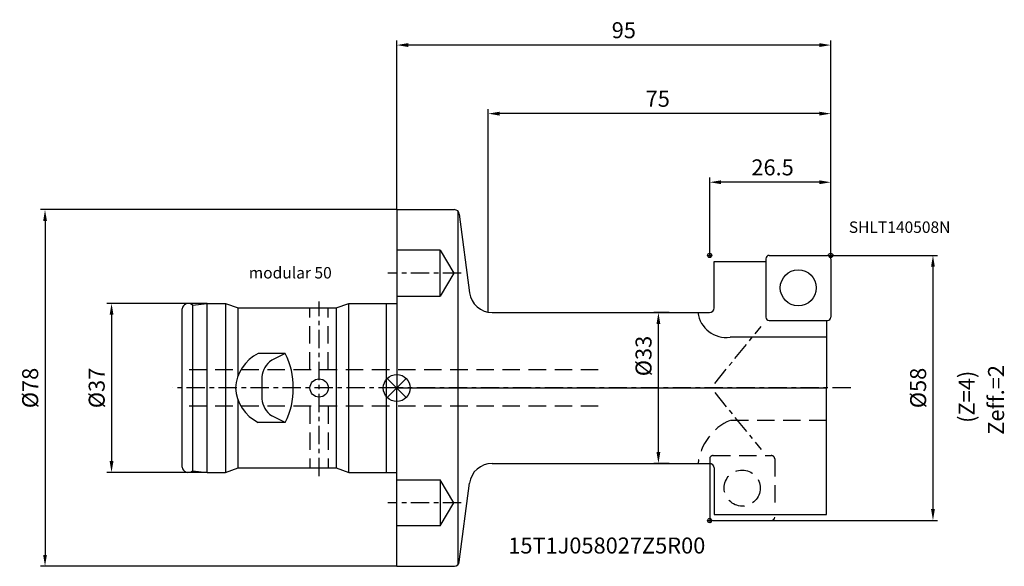
# Model space of a CAD drawing. Extents: x -83 to 133, y -39 to 81.
import ezdxf

# ---------------------------------------------------------------- set-up
doc = ezdxf.new("R2010")
doc.units = 0
doc.header["$MEASUREMENT"] = 0
doc.linetypes.add('CENTER', pattern=[7, 4, -1, 1, -1])
doc.linetypes.add('DASHED', pattern=[19.05, 12.7, -6.35])
doc.layers.get('DEFPOINTS').update_dxf_attribs({"linetype": 'CONTINUOUS'})
for name, color, linetype in [('1', 4, 'CONTINUOUS'), ('2', 7, 'CONTINUOUS'), ('4', 2, 'CENTER'), ('6', 5, 'CONTINUOUS'), ('CUT', 1, 'CONTINUOUS'), ('NOCUT', 7, 'CONTINUOUS'), ('SK1', 4, 'CONTINUOUS'), ('SK2', 7, 'CONTINUOUS'), ('SK3', 1, 'DASHED'), ('SK4', 2, 'CENTER'), ('SK6', 5, 'CONTINUOUS')]:
    doc.layers.add(name, color=color, linetype=linetype)
doc.styles.get("Standard").update_dxf_attribs({"font": 'ISOCP.SHX'})
doc.dimstyles.new('AM_DIN$0', dxfattribs={"dimtxt": 3.5, "dimasz": 2.5, "dimexe": 1, "dimexo": 0, "dimgap": 1.5, "dimtad": 1, "dimdsep": 46, "dimtxsty": 'STANDARD', "dimcen": 0, "dimclrd": 256, "dimclre": 256, "dimclrt": 2, "dimadec": 0, "dimazin": 0, "dimtp": 0.1, "dimtm": 0.1, "dimtfac": 0.71, "dimtmove": 2, "dimatfit": 3, "dimfxl": 1, "dimtolj": 1, "dimarcsym": 0})

# ---------------------------------------------------------------- blocks, each defined once
blk = doc.blocks.new('*D2')
at = {"layer": '2', "lineweight": -2}
for p, q in [((95, 29), (118.37, 29)), ((117.37, 26.5), (117.37, -26.5)), ((81.98, -29), (118.37, -29))]:
    blk.add_line(p, q, dxfattribs=at)
at = {"layer": '2'}
for points in [[(116.95, 26.5), (117.79, 26.5), (117.37, 29)], [(116.95, -26.5), (117.79, -26.5), (117.37, -29)]]:
    blk.add_solid(points, dxfattribs=at)
at = {"layer": 'DEFPOINTS', "color": 0}
for p in [(95, 29), (81.98, -29), (117.37, -29)]:
    blk.add_point(p, dxfattribs=at)
at = {"layer": '2', "color": 2, "insert": (114.12, 0), "char_height": 3.5, "attachment_point": 5, "rotation": 90}
blk.add_mtext('\\A1;%%c58', dxfattribs=at)
blk = doc.blocks.new('*D3')
at = {"layer": '2', "lineweight": -2}
for p, q in [((68.5, 29), (68.5, 46)), ((95, 29), (95, 46)), ((92.5, 45), (71, 45))]:
    blk.add_line(p, q, dxfattribs=at)
at = {"layer": '2'}
for points in [[(71, 45.42), (71, 44.58), (68.5, 45)], [(92.5, 45.42), (92.5, 44.58), (95, 45)]]:
    blk.add_solid(points, dxfattribs=at)
at = {"layer": 'DEFPOINTS', "color": 0}
for p in [(68.5, 45), (68.5, 29), (95, 29)]:
    blk.add_point(p, dxfattribs=at)
at = {"layer": '2', "color": 2, "insert": (82.26, 48.25), "char_height": 3.5, "attachment_point": 5}
blk.add_mtext('\\A1;26.5', dxfattribs=at)
blk = doc.blocks.new('*D4')
at = {"layer": '2', "lineweight": -2}
for p, q in [((0, 39), (0, 76)), ((95, 29), (95, 76)), ((92.5, 75), (2.5, 75))]:
    blk.add_line(p, q, dxfattribs=at)
at = {"layer": '2'}
for points in [[(2.5, 75.42), (2.5, 74.58), (0, 75)], [(92.5, 75.42), (92.5, 74.58), (95, 75)]]:
    blk.add_solid(points, dxfattribs=at)
at = {"layer": 'DEFPOINTS', "color": 0}
for p in [(0, 75), (0, 39), (95, 29)]:
    blk.add_point(p, dxfattribs=at)
at = {"layer": '2', "color": 2, "insert": (49.7, 78.25), "char_height": 3.5, "attachment_point": 5}
blk.add_mtext('\\A1;95', dxfattribs=at)
blk = doc.blocks.new('*D5')
at = {"layer": '2', "lineweight": -2}
for p, q in [((20, 16.58), (20, 61)), ((95, 29), (95, 61)), ((92.5, 60), (22.5, 60))]:
    blk.add_line(p, q, dxfattribs=at)
at = {"layer": '2'}
for points in [[(22.5, 60.42), (22.5, 59.58), (20, 60)], [(92.5, 60.42), (92.5, 59.58), (95, 60)]]:
    blk.add_solid(points, dxfattribs=at)
at = {"layer": 'DEFPOINTS', "color": 0}
for p in [(20, 60), (95, 29), (20, 16.58)]:
    blk.add_point(p, dxfattribs=at)
at = {"layer": '2', "color": 2, "insert": (57.13, 63.25), "char_height": 3.5, "attachment_point": 5}
blk.add_mtext('\\A1;75', dxfattribs=at)
blk = doc.blocks.new('*D6')
at = {"layer": '2', "lineweight": -2}
for p, q in [((59.61, 16.5), (56.27, 16.5)), ((57.27, -14), (57.27, 14)), ((59.61, -16.5), (56.27, -16.5))]:
    blk.add_line(p, q, dxfattribs=at)
at = {"layer": '2'}
for points in [[(56.85, 14), (57.69, 14), (57.27, 16.5)], [(56.85, -14), (57.69, -14), (57.27, -16.5)]]:
    blk.add_solid(points, dxfattribs=at)
at = {"layer": 'DEFPOINTS', "color": 0}
for p in [(57.27, 16.5), (59.61, 16.5), (59.61, -16.5)]:
    blk.add_point(p, dxfattribs=at)
at = {"layer": '2', "color": 2, "insert": (54.02, 6.99), "char_height": 3.5, "attachment_point": 5, "rotation": 90}
blk.add_mtext('\\A1;%%c33', dxfattribs=at)
blk = doc.blocks.new('*D9')
at = {"layer": 'DEFPOINTS', "color": 0}
for p in [(0, 39), (-77, -39), (0, -39)]:
    blk.add_point(p, dxfattribs=at)
at = {"layer": 'SK2', "lineweight": -2}
for p, q in [((0, 39), (-78, 39)), ((-77, 36.5), (-77, -36.5)), ((0, -39), (-78, -39))]:
    blk.add_line(p, q, dxfattribs=at)
at = {"layer": 'SK2'}
for points in [[(-77.41, 36.5), (-76.58, 36.5), (-77, 39)], [(-77.41, -36.5), (-76.58, -36.5), (-77, -39)]]:
    blk.add_solid(points, dxfattribs=at)
at = {"layer": 'SK2', "color": 2, "insert": (-80.25, 0), "char_height": 3.5, "attachment_point": 5, "rotation": 90}
blk.add_mtext('\\A1;%%c78', dxfattribs=at)
blk = doc.blocks.new('*D10')
at = {"layer": 'DEFPOINTS', "color": 0}
for p in [(-41.5, 18.5), (-62.44, -18.5), (-41.5, -18.5)]:
    blk.add_point(p, dxfattribs=at)
at = {"layer": 'SK2', "lineweight": -2}
for p, q in [((-41.5, 18.5), (-63.44, 18.5)), ((-62.44, 16), (-62.44, -16)), ((-41.5, -18.5), (-63.44, -18.5))]:
    blk.add_line(p, q, dxfattribs=at)
at = {"layer": 'SK2'}
for points in [[(-62.86, 16), (-62.02, 16), (-62.44, 18.5)], [(-62.86, -16), (-62.02, -16), (-62.44, -18.5)]]:
    blk.add_solid(points, dxfattribs=at)
at = {"layer": 'SK2', "color": 2, "insert": (-65.69, 0), "char_height": 3.5, "attachment_point": 5, "rotation": 90}
blk.add_mtext('\\A1;%%c37', dxfattribs=at)

msp = doc.modelspace()

# ---------------------------------------------------------------- linework, layer by layer
at = {"layer": '1'}
for p, q in [((0, 39), (0, 0)), ((0, 39), (12.63234, 39)), ((13.33675, 38.7098), (13.33675, -38.7098)), ((13.63232, 38.00763), (15.92144, 20.83918)), ((80.776, 28.26), (80.776, 15.516)), ((81.516, 29), (94.26, 29)), ((95, 28.26), (95, 15.516)), ((69.45, 17.5), (69.45, 27.675)), ((69.45, 27.675), (80.776, 27.675)), ((20.87758, 16.5), (68.45, 16.5)), ((81.516, 14.776), (94.26, 14.776)), ((94.1, 14.776), (94.1, 0)), ((94.1, 11.093), (72.9652, 11.093)), ((0, -39), (0, 0)), ((94.1, -27.675), (94.1, 0)), ((20.87758, -16.5), (68.45, -16.5)), ((68.5, -16.50125), (68.5, -28.26)), ((69.45, -17.5), (69.45, -27.675)), ((13.63232, -38.00763), (15.92144, -20.83918)), ((69.45, -27.675), (94.1, -27.675)), ((69.24, -29), (81.984, -29)), ((0, -39), (12.63234, -39))]:
    msp.add_line(p, q, dxfattribs=at)
msp.add_circle((87.888, 21.888), 3.94603, dxfattribs=at)
for centre, radius, start, end in [((12.63234, 38), 1, 0.4374325, 90), ((81.516, 28.26), 0.74, 90, 180), ((94.26, 28.26), 0.74, 0, 90), ((20.87758, 21.5), 5, 187.5946434, 270), ((68.45, 17.5), 1, 270, 0), ((72.1406, 17.3411), 6.30228, 187.6695941, 277.5182126), ((81.516, 15.516), 0.74, 180, 270), ((94.26, 15.516), 0.74, 270, 0), ((20.87758, -21.5), 5, 90, 172.4053566), ((68.45, -17.5), 1, 360, 90), ((69.24, -28.26), 0.74, 180, 270), ((81.984, -28.26), 0.74, 270, 0), ((12.63234, -38), 1, 270, 359.5625675)]:
    msp.add_arc(centre, radius, start, end, dxfattribs=at)
at = {"layer": '4'}
msp.add_line((99.39265, 0), (0, 0), dxfattribs=at)
at = {"layer": 'CUT'}
for p, q in [((80.776, 28.26), (80.776, 15.516)), ((81.516, 29), (94.26, 29)), ((95, 28.26), (95, 15.516)), ((81.516, 14.776), (94.26, 14.776))]:
    msp.add_line(p, q, dxfattribs=at)
for centre, start, end in [((81.516, 28.26), 90, 180), ((94.26, 28.26), 0, 90), ((81.516, 15.516), 180, 270), ((94.26, 15.516), 270, 0)]:
    msp.add_arc(centre, 0.74, start, end, dxfattribs=at)
at = {"layer": 'NOCUT'}
for p, q in [((0, 0), (94.1, 0)), ((0, -39), (0, 0)), ((94.1, -27.675), (94.1, 0)), ((20.87758, -16.5), (68.45, -16.5)), ((69.45, -17.5), (69.45, -27.675)), ((13.63232, -38.00763), (15.92144, -20.83918)), ((69.45, -27.675), (94.1, -27.675)), ((0, -39), (12.63234, -39))]:
    msp.add_line(p, q, dxfattribs=at)
for centre, radius, start, end in [((20.87758, -21.5), 5, 90, 172.4053566), ((68.45, -17.5), 1, 360, 90), ((12.63234, -38), 1, 270, 359.5625675)]:
    msp.add_arc(centre, radius, start, end, dxfattribs=at)
at = {"layer": 'SK1'}
for p, q in [((68.03623, 29), (68.96377, 29)), ((68.5, 29.46377), (68.5, 28.53623)), ((94.53623, 29), (95.46377, 29)), ((95, 29.46377), (95, 28.53623)), ((-47, -17.3), (-47, 17.3)), ((-44.73167, 18.14836), (-41.5, 18.5)), ((-44.73167, 18.14836), (-44.73167, -18.14836)), ((-41.5, 18.5), (-37.5, 18.5)), ((-41.5, -18.5), (-41.5, 18.5)), ((-37.5, 18.5), (-34.75252, 17.5)), ((-37.5, 18.5), (-37.5, -18.5)), ((-34.75252, 17.5), (-13.25, 17.5)), ((-34.75252, 2.57116), (-34.75252, 17.5)), ((-13.25, 17.5), (-10.50252, 18.5)), ((-13.25, 17.5), (-13.25, -17.5)), ((-10.50252, 18.5), (0, 18.5)), ((-10.50252, -18.5), (-10.50252, 18.5)), ((-2.27364, -18.5), (-2.27364, 18.5)), ((-24.44874, 7.52993), (-30.31966, 7.52993)), ((-24.44874, 7.52993), (-27.3842, 6.0622)), ((-29.50552, 2.40346), (-29.50552, -2.40346)), ((-2.08665, -2.08665), (2.08665, 2.08665)), ((-2.08665, 2.08665), (2.08665, -2.08665)), ((-34.75252, -17.5), (-34.75252, -2.57116)), ((-24.44874, -7.52993), (-27.3842, -6.0622)), ((-24.44874, -7.52993), (-30.31966, -7.52993)), ((-44.73167, -18.14836), (-41.5, -18.5)), ((-41.5, -18.5), (-37.5, -18.5)), ((-37.5, -18.5), (-34.75252, -17.5)), ((-34.75252, -17.5), (-13.25, -17.5)), ((-13.25, -17.5), (-10.50252, -18.5)), ((-10.50252, -18.5), (0, -18.5)), ((68.03623, -29), (68.96377, -29)), ((68.5, -28.53623), (68.5, -29.46377))]:
    msp.add_line(p, q, dxfattribs=at)
for centre, radius in [((68.5, 29), 0.46377), ((95, 29), 0.46377), ((0, 0), 2.95097), ((-17, 0), 2), ((68.5, -29), 0.46377)]:
    msp.add_circle(centre, radius, dxfattribs=at)
for centre, radius, start, end in [((-45.62153, 17.07098), 1.39736, 50.4452913, 170.5667789), ((-26.36718, -0.46412), 8.91779, 116.3090558, 177.016722), ((-36.91327, 0.67297), 14.22612, 357.2886086, 28.8159861), ((-24.92796, 2.19375), 4.58236, 122.4131195, 177.3769168), ((-26.36718, 0.46412), 8.91779, 182.983278, 243.6909442), ((-36.91327, -0.67297), 14.22612, 331.1840139, 2.7113914), ((-24.92796, -2.19375), 4.58236, 182.6230832, 237.5868805), ((-45.62153, -17.07098), 1.39736, 189.4332211, 309.5547087)]:
    msp.add_arc(centre, radius, start, end, dxfattribs=at)
at = {"layer": 'SK3'}
for p, q in [((9.5, 30.11474), (0, 30.11474)), ((9.5, 20.11474), (9.5, 30.11474)), ((9.5, 30.11474), (12.5043, 25.11474)), ((12.5043, 25.11474), (9.5, 20.11474)), ((0, 20.11474), (9.5, 20.11474)), ((68.5, -15.516), (68.5, -16.50125)), ((0, -20.11474), (9.5, -20.11474)), ((9.5, -20.11474), (9.5, -30.11474)), ((12.5043, -25.11474), (9.5, -20.11474)), ((9.5, -30.11474), (12.5043, -25.11474)), ((9.5, -30.11474), (0, -30.11474))]:
    msp.add_line(p, q, dxfattribs=at)
at = {"layer": 'SK3', "ltscale": 0.3}
for p, q in [((-19, 4), (-19, 17.5)), ((-15, 4), (-15, 17.5)), ((44.09796, 4), (-47, 4)), ((44.09796, -4), (-47, -4)), ((-19, -4), (-19, -17.5)), ((-15, -4), (-15, -17.5)), ((94.1, -7.093), (72.9652, -7.093)), ((69.24, -14.776), (81.984, -14.776)), ((82.724, -15.516), (82.724, -26.82823))]:
    msp.add_line(p, q, dxfattribs=at)
msp.add_circle((75.612, -21.888), 3.94603, dxfattribs=at)
msp.add_arc((77.56408, -17.82282), 11.67385, 113.200335, 173.4935637, dxfattribs=at)
at = {"layer": 'SK3'}
for centre, start, end in [((69.24, -15.516), 90, 180), ((81.984, -15.516), 0, 90)]:
    msp.add_arc(centre, 0.74, start, end, dxfattribs=at)
at = {"layer": 'SK4'}
for p, q in [((14.10268, 25.11474), (-1.93756, 25.11474)), ((-17, -19.28797), (-17, 18.90337)), ((69.60199, 1.01221), (79.76762, 13.46052)), ((0, 0), (-49.0353, 0)), ((69.60199, -1.01221), (79.76762, -13.46052)), ((14.10268, -25.11474), (-1.93756, -25.11474))]:
    msp.add_line(p, q, dxfattribs=at)

# ---------------------------------------------------------------- texts
at = {"layer": '6'}
for s, height, p in [('SHLT140508N', 2.5, (98.95742, 33.92083)), ('15T1J058027Z5R00', 3.5, (24.40953, -36.20546))]:
    msp.add_text(s, height=height, dxfattribs=at).set_placement(p)
for s, p in [('Zeff.=2', (132.92433, -10.2383)), ('(Z=4)', (126.47581, -7.63332))]:
    msp.add_text(s, height=3.5, rotation=90, dxfattribs=at).set_placement(p)
at = {"layer": 'SK6'}
msp.add_text('modular 50', height=2.5, dxfattribs=at).set_placement((-32.40444, 23.94484))

# ---------------------------------------------------------------- dimensions: what is measured, and where the dimension line sits
at = {"layer": '2'}
for base, p2, picture, middle in [((0, 75), (0, 39), '*D4', (49.69632, 75)), ((20, 60), (20, 16.57762), '*D5', (57.12914, 60)), ((68.5, 45), (68.5, 29), '*D3', (82.25612, 45))]:
    dim = msp.add_linear_dim(base=base, p1=(95, 29), p2=p2, angle=0, dimstyle='AM_DIN$0', override={"dimasz": 2.5, "dimexo": 0, "dimdec": 4, "dimclrt": 2, "dimtdec": 4, "dimtmove": 0, "dimtzin": 0}, dxfattribs=at)
    dim.commit()
    dim.dimension.update_dxf_attribs({"geometry": picture, "text_midpoint": middle, "dimtype": 160})
dim = msp.add_linear_dim(base=(117.37078, -29), p1=(95, 29), p2=(81.984, -29), angle=90, text='%%c<>', dimstyle='AM_DIN$0', override={"dimasz": 2.5, "dimexo": 0, "dimdec": 4, "dimclrt": 2, "dimtdec": 4, "dimtmove": 0, "dimtzin": 0}, dxfattribs=at)
dim.commit()
dim.dimension.update_dxf_attribs({"geometry": '*D2', "text_midpoint": (114.12078, 0)})
dim = msp.add_linear_dim(base=(57.26833, 16.5), p1=(59.61337, -16.5), p2=(59.61337, 16.5), angle=90, text='%%c<>', dimstyle='AM_DIN$0', override={"dimasz": 2.5, "dimexo": 0, "dimdec": 4, "dimclrt": 2, "dimtdec": 4, "dimtmove": 0, "dimtzin": 0}, dxfattribs=at)
dim.commit()
dim.dimension.update_dxf_attribs({"geometry": '*D6', "text_midpoint": (57.26833, 6.99302), "dimtype": 160})
at = {"layer": 'SK2'}
for base, p1, p2, override, picture, middle in [((-76.99752, -39), (0, 39), (0, -39), {"dimasz": 2.5, "dimexo": 0, "dimdec": 4, "dimclrt": 2, "dimtdec": 4, "dimtmove": 0, "dimtzin": 0}, '*D9', (-80.24752, 0)), ((-62.43972, -18.5), (-41.5, 18.5), (-41.5, -18.5), {"dimdec": 4, "dimtdec": 4, "dimtmove": 0}, '*D10', (-65.68972, 0))]:
    dim = msp.add_linear_dim(base=base, p1=p1, p2=p2, angle=90, text='%%c<>', dimstyle='AM_DIN$0', override=override, dxfattribs=at)
    dim.commit()
    dim.dimension.update_dxf_attribs({"geometry": picture, "text_midpoint": middle})

doc.saveas('drawing.dxf')
